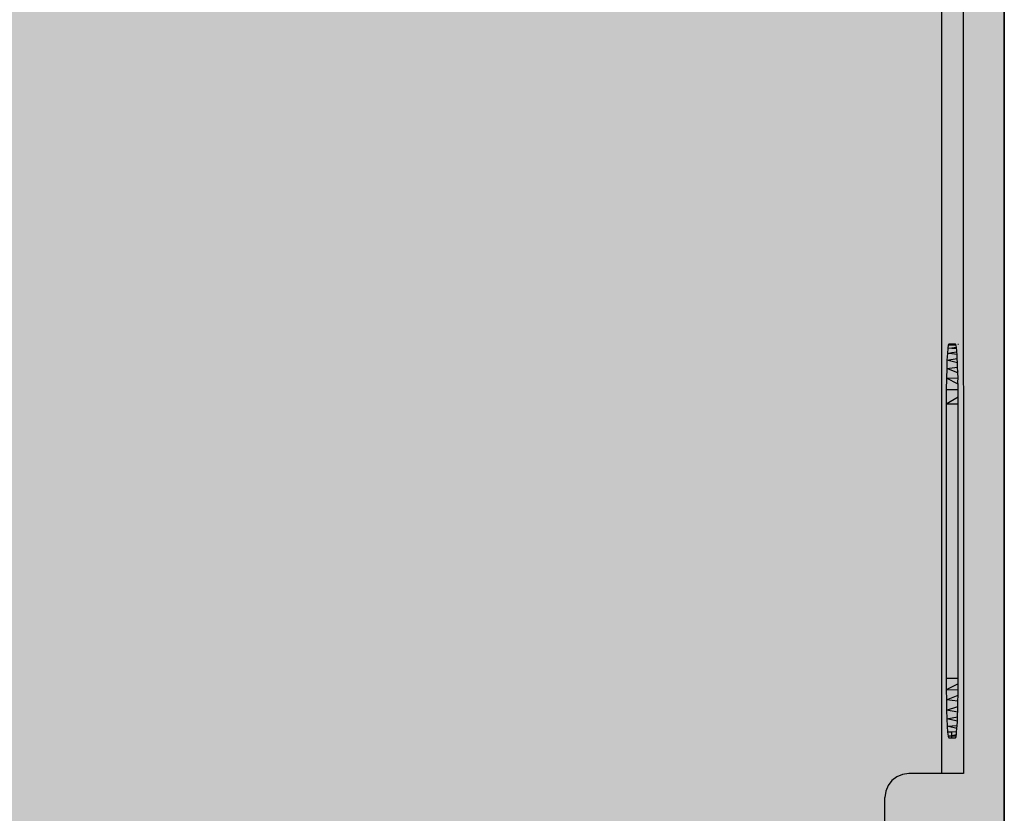
# Model space of a CAD drawing. Units: millimetres. Extents: x -1025 to 1025, y -712 to 712.
# Drawn here: x 494 to 576, y -318 to -251 of the extents above; entities that cross this region are included whole.
import ezdxf

# ---------------------------------------------------------------- set-up
doc = ezdxf.new("R2010")
doc.units = ezdxf.units.MM
doc.header["$LTSCALE"] = 5
doc.header["$MEASUREMENT"] = 0
doc.layers.add('None', color=7, linetype='Continuous', lineweight=5, true_color=0x000000)

msp = doc.modelspace()

# ---------------------------------------------------------------- hatches: boundary and pattern name
at = {"layer": 'None', "linetype": 'Continuous', "lineweight": 0, "true_color": 0x4c4226, "extrusion": (0, 0, -1)}
msp.add_hatch(color=49, dxfattribs=at).paths.add_polyline_path([(-326.115, -102.736), (-576.115, -102.736), (-576.115, -383.986), (-326.115, -383.986)], flags=0)

# ---------------------------------------------------------------- linework, layer by layer
at = {"color": 7, "lineweight": 25, "true_color": 0xffffff}
for p, q in [((576.115, -383.986), (576.115, -102.736)), ((572.664, -176.31), (572.687, -314.361)), ((570.853, -244.958), (570.853, -314.361)), ((571.385, -278.701), (571.347, -279.14)), ((571.422, -278.458), (571.385, -278.701)), ((571.385, -278.701), (571.725, -278.663)), ((571.725, -278.719), (571.385, -278.701)), ((571.464, -278.361), (571.422, -278.458)), ((571.725, -278.46), (571.422, -278.458)), ((571.725, -278.361), (571.464, -278.361)), ((572.044, -278.395), (571.725, -278.361)), ((572.032, -278.361), (571.725, -278.361)), ((571.725, -278.46), (571.725, -278.361)), ((572.069, -278.463), (571.725, -278.46)), ((571.725, -278.663), (572.098, -278.621)), ((571.725, -278.719), (571.725, -278.663)), ((572.113, -278.74), (571.725, -278.719)), ((572.044, -278.395), (572.032, -278.361)), ((572.069, -278.463), (572.044, -278.395)), ((572.083, -278.5), (572.069, -278.463)), ((572.098, -278.621), (572.083, -278.5)), ((572.113, -278.74), (572.098, -278.621)), ((572.227, -278.361), (572.27, -278.361)), ((571.347, -279.14), (571.315, -279.711)), ((571.347, -279.14), (571.725, -279.077)), ((571.725, -279.189), (571.347, -279.14)), ((571.725, -279.077), (572.138, -279.008)), ((571.725, -279.189), (571.725, -279.077)), ((572.155, -279.244), (571.725, -279.189)), ((572.125, -278.841), (572.113, -278.74)), ((572.138, -279.008), (572.125, -278.841)), ((572.155, -279.244), (572.138, -279.008)), ((572.161, -279.33), (572.155, -279.244)), ((572.173, -279.574), (572.161, -279.33)), ((571.315, -279.711), (571.288, -280.404)), ((571.288, -280.404), (572.204, -280.304)), ((571.315, -279.711), (572.173, -279.574)), ((572.191, -279.946), (571.315, -279.711)), ((572.191, -279.946), (572.173, -279.574)), ((572.204, -280.304), (572.191, -279.946)), ((572.216, -280.684), (572.204, -280.304)), ((571.288, -280.404), (571.267, -281.224)), ((571.267, -281.224), (572.237, -281.188)), ((572.218, -280.761), (571.288, -280.404)), ((572.261, -280.673), (572.216, -280.684)), ((572.218, -280.761), (572.216, -280.684)), ((572.237, -281.188), (572.218, -280.761)), ((572.236, -281.555), (572.237, -281.188)), ((571.267, -281.224), (571.252, -282.192)), ((572.238, -281.725), (571.267, -281.224)), ((572.238, -281.725), (572.236, -281.555)), ((572.244, -282.209), (572.238, -281.725)), ((571.252, -282.192), (571.246, -283.361)), ((571.246, -283.361), (572.248, -282.783)), ((572.244, -282.209), (571.252, -282.192)), ((572.246, -282.385), (572.244, -282.209)), ((572.248, -282.783), (572.246, -282.385)), ((572.25, -283.361), (572.248, -282.783)), ((571.246, -283.361), (572.25, -283.361)), ((571.246, -283.361), (571.246, -306.361)), ((572.25, -306.361), (572.25, -283.361)), ((571.246, -306.361), (572.25, -306.361)), ((571.246, -306.361), (571.25, -307.337)), ((572.248, -306.839), (572.25, -306.361)), ((572.248, -306.839), (571.25, -307.337)), ((572.245, -307.378), (571.25, -307.337)), ((571.25, -307.337), (571.261, -308.167)), ((572.24, -307.791), (572.244, -307.531)), ((572.244, -307.531), (572.245, -307.378)), ((572.245, -307.378), (572.248, -306.839)), ((571.261, -308.167), (572.24, -307.791)), ((572.233, -308.295), (571.261, -308.167)), ((571.261, -308.167), (571.28, -309.038)), ((572.229, -308.498), (572.233, -308.295)), ((572.233, -308.295), (572.24, -307.791)), ((571.28, -309.038), (572.223, -308.742)), ((572.211, -309.211), (571.28, -309.038)), ((571.28, -309.038), (571.305, -309.776)), ((572.208, -309.318), (572.211, -309.211)), ((572.211, -309.211), (572.223, -308.742)), ((572.223, -308.742), (572.229, -308.498)), ((571.305, -309.776), (572.197, -309.607)), ((572.183, -309.974), (571.305, -309.776)), ((571.305, -309.776), (571.335, -310.393)), ((572.164, -310.323), (572.181, -310.011)), ((572.181, -310.011), (572.183, -309.974)), ((572.183, -309.974), (572.197, -309.607)), ((572.197, -309.607), (572.208, -309.318)), ((571.335, -310.393), (572.164, -310.323)), ((572.149, -310.583), (571.335, -310.393)), ((571.335, -310.393), (571.371, -310.881)), ((571.725, -310.875), (571.371, -310.881)), ((571.371, -310.881), (571.413, -311.222)), ((572.124, -310.867), (571.725, -310.875)), ((571.725, -311.162), (571.725, -310.875)), ((572.111, -311.021), (572.124, -310.867)), ((572.124, -310.867), (572.149, -310.583)), ((572.149, -310.583), (572.164, -310.323)), ((571.413, -311.222), (571.725, -311.162)), ((571.725, -311.224), (571.413, -311.222)), ((571.413, -311.222), (571.464, -311.361)), ((571.464, -311.361), (571.725, -311.361)), ((571.725, -311.162), (572.101, -311.088)), ((572.081, -311.225), (571.725, -311.224)), ((571.725, -311.361), (571.725, -311.224)), ((571.725, -311.361), (572.049, -311.322)), ((571.725, -311.361), (572.032, -311.361)), ((572.032, -311.361), (572.049, -311.322)), ((572.049, -311.322), (572.075, -311.264)), ((572.075, -311.264), (572.081, -311.225)), ((572.081, -311.225), (572.101, -311.088)), ((572.101, -311.088), (572.111, -311.021)), ((566.701, -314.947), (566.383, -315.361)), ((567.115, -314.629), (566.701, -314.947)), ((567.597, -314.429), (567.115, -314.629)), ((568.115, -314.361), (567.597, -314.429)), ((570.853, -314.361), (568.115, -314.361)), ((572.687, -314.361), (570.853, -314.361)), ((566.183, -315.844), (566.115, -316.361)), ((566.383, -315.361), (566.183, -315.844)), ((566.115, -330.361), (566.115, -316.361))]:
    msp.add_line(p, q, dxfattribs=at)
at = {"layer": 'None', "color": 7, "linetype": 'Continuous', "lineweight": 25, "true_color": 0xffffff}
msp.add_lwpolyline([(326.115, -102.736), (576.115, -102.736), (576.115, -383.986), (326.115, -383.986)], close=True, dxfattribs=at)

doc.saveas('drawing.dxf')
